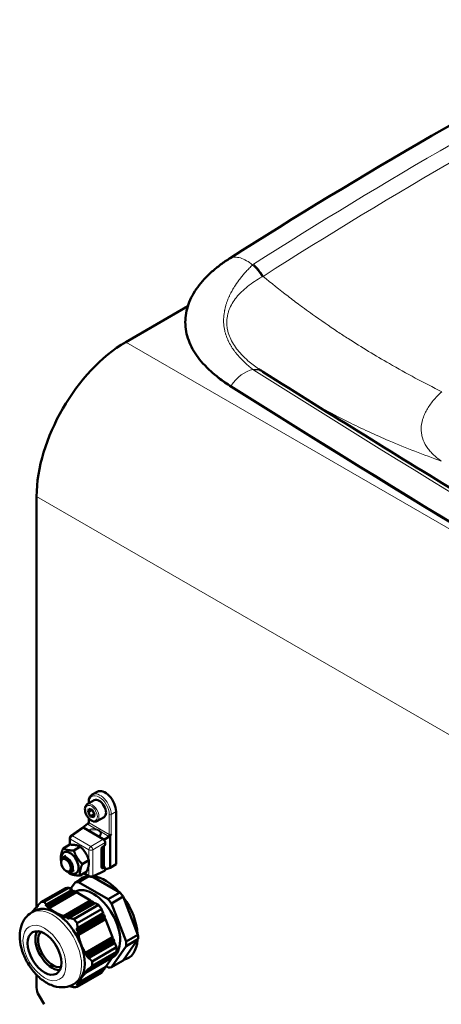
# Model space of a CAD drawing. Units: millimetres. Extents: x 720 to 2692, y 61 to 2450.
# Drawn here: x 1775 to 1928, y 976 to 1333 of the extents above; entities that cross this region are included whole.
import ezdxf

# ---------------------------------------------------------------- set-up
doc = ezdxf.new("R2010")
doc.units = ezdxf.units.MM
doc.layers.add('A1 contornos visíveis', color=7, linetype='Continuous', lineweight=50)
doc.layers.add('B1 arestas tangentes', color=7, linetype='Continuous', lineweight=13)

msp = doc.modelspace()

# ---------------------------------------------------------------- linework, layer by layer
at = {"layer": 'A1 contornos visíveis'}
for p, q in [((1836.13, 1228.87), (1813.68, 1215.9)), ((1861.77, 1206.23), (1861.77, 1206.23)), ((1847.36, 1202.96), (1847.05, 1203.21)), ((1781.44, 1160.06), (1781.44, 1011.53)), ((1803.36, 1053.17), (1801.59, 1052.15)), ((1799.77, 1048.61), (1802.32, 1050.08)), ((1800.28, 1048.91), (1800.28, 1049.36)), ((1800.05, 1045.76), (1800.38, 1046.93)), ((1801.46, 1046.57), (1800.05, 1045.76)), ((1800.91, 1044.25), (1800.05, 1045.76)), ((1800.38, 1046.93), (1801.57, 1046.59)), ((1802.32, 1045.07), (1800.91, 1044.25)), ((1802.09, 1043.91), (1800.91, 1044.25)), ((1801.57, 1046.59), (1802.42, 1045.08)), ((1802.42, 1045.08), (1802.09, 1043.91)), ((1810.18, 1026.91), (1810.18, 1045.97)), ((1799.85, 1041.55), (1798.13, 1040.18)), ((1800.28, 1042.12), (1800.28, 1043.58)), ((1803.27, 1042.55), (1805.82, 1044.02)), ((1797.93, 1040.1), (1793.86, 1037.24)), ((1798.13, 1040.18), (1798.27, 1040.1)), ((1798.13, 1040.13), (1798.13, 1040.18)), ((1798.46, 1040.07), (1805.53, 1035.99)), ((1808.06, 1037.18), (1808.06, 1025.68)), ((1791.01, 1032.62), (1793.42, 1034.02)), ((1793.44, 1034.02), (1793.44, 1036.42)), ((1805.35, 1033.28), (1805.87, 1033.55)), ((1805.62, 1035.86), (1805.75, 1035.78)), ((1807.8, 1036.96), (1805.75, 1035.78)), ((1805.75, 1035.78), (1805.75, 1035.73)), ((1806.24, 1034.76), (1806.24, 1034.15)), ((1790.9, 1029.37), (1792.01, 1030.01)), ((1794.88, 1031.9), (1797.29, 1033.29)), ((1804.97, 1025.74), (1804.97, 1032.68)), ((1805.75, 1033.49), (1805.75, 1026.64)), ((1790.28, 1027.59), (1790.28, 1028)), ((1797.94, 1027.01), (1800.35, 1028.41)), ((1805.48, 1026.8), (1805.26, 1026.68)), ((1805.75, 1026.64), (1805.75, 1026.03)), ((1810.18, 1026.91), (1808.06, 1025.68)), ((1792.04, 1024.53), (1792.4, 1024.32)), ((1793.9, 1024.18), (1795.01, 1024.82)), ((1797.14, 1022.85), (1799.55, 1024.25)), ((1800.57, 1022.45), (1798.5, 1023.64)), ((1806.01, 1024.49), (1801.49, 1022.4)), ((1804.97, 1026.26), (1805.02, 1026.28)), ((1805.28, 1026.3), (1806.13, 1025.81)), ((1805.87, 1025.79), (1805.35, 1025.52)), ((1808.06, 1025.68), (1806.24, 1024.97)), ((1806.24, 1025.58), (1806.24, 1024.96)), ((1795.38, 1020.32), (1793.74, 1017.99)), ((1799.62, 1022.77), (1795.38, 1020.32)), ((1796.58, 1020.43), (1800.32, 1022.59)), ((1807.31, 1014.23), (1796.58, 1020.43)), ((1801.57, 1022.44), (1811.55, 1016.68)), ((1791.85, 1018.28), (1783.01, 1013.18)), ((1784.2, 1013.29), (1793.04, 1018.39)), ((1784.78, 1012.08), (1794.24, 1017.54)), ((1784.91, 1012.32), (1794.24, 1017.7)), ((1794.8, 1017.37), (1785.28, 1011.88)), ((1785.49, 1011.26), (1795.3, 1016.92)), ((1785.63, 1011.51), (1795.3, 1017.09)), ((1795.86, 1016.76), (1786.05, 1011.1)), ((1793.04, 1018.39), (1794.24, 1017.7)), ((1794.24, 1017.7), (1794.24, 1017.54)), ((1794.24, 1017.54), (1794.66, 1017.29)), ((1794.8, 1017.37), (1795.3, 1017.09)), ((1795.3, 1017.09), (1795.3, 1016.92)), ((1795.3, 1016.92), (1795.72, 1016.68)), ((1795.86, 1016.76), (1800.95, 1013.82)), ((1811.55, 1016.68), (1807.31, 1014.23)), ((1791, 1007.91), (1800.95, 1013.66)), ((1791.14, 1008.16), (1800.95, 1013.82)), ((1801.52, 1013.49), (1791.85, 1007.91)), ((1792.36, 1007.47), (1802.02, 1013.05)), ((1792.5, 1007.71), (1802.02, 1013.21)), ((1802.58, 1012.88), (1793.26, 1007.5)), ((1803.78, 1012.19), (1794.94, 1007.09)), ((1800.95, 1013.82), (1800.95, 1013.66)), ((1800.95, 1013.66), (1801.38, 1013.41)), ((1801.52, 1013.49), (1802.02, 1013.21)), ((1802.02, 1013.21), (1802.02, 1013.05)), ((1802.02, 1013.05), (1802.44, 1012.8)), ((1802.58, 1012.88), (1803.78, 1012.19)), ((1808.51, 1012.74), (1812.75, 1015.19)), ((1813.87, 998.91), (1808.51, 1012.74)), ((1812.75, 1015.19), (1818.12, 1001.36)), ((1780.73, 1010.07), (1779.6, 1009.42)), ((1780.62, 1010.61), (1781.01, 1010.83)), ((1781.45, 1011.53), (1781.88, 1011.79)), ((1796.13, 1005.6), (1804.97, 1010.7)), ((1796.24, 1003.78), (1805.57, 1009.16)), ((1804.97, 1010.7), (1805.57, 1009.16)), ((1805.47, 1009.1), (1805.73, 1008.42)), ((1805.73, 1008.42), (1796.08, 1002.85)), ((1806.26, 1007.06), (1796.31, 1001.31)), ((1805.85, 1008.44), (1796.33, 1002.94)), ((1796.43, 1002.22), (1806.1, 1007.8)), ((1806.38, 1007.07), (1796.57, 1001.4)), ((1805.73, 1008.42), (1805.85, 1008.44)), ((1805.85, 1008.44), (1806.1, 1007.8)), ((1806, 1007.74), (1806.26, 1007.06)), ((1806.26, 1007.06), (1806.38, 1007.07)), ((1806.38, 1007.07), (1808.93, 1000.51)), ((1799.12, 994.84), (1808.93, 1000.51)), ((1809.09, 999.77), (1799.29, 994.11)), ((1809.21, 999.78), (1799.54, 994.2)), ((1799.94, 993.64), (1809.46, 999.14)), ((1809.62, 998.4), (1800.16, 992.94)), ((1809.74, 998.41), (1800.42, 993.03)), ((1808.83, 1000.45), (1809.09, 999.77)), ((1809.09, 999.77), (1809.21, 999.78)), ((1809.21, 999.78), (1809.46, 999.14)), ((1809.36, 999.08), (1809.62, 998.4)), ((1809.62, 998.4), (1809.74, 998.41)), ((1809.74, 998.41), (1810.34, 996.87)), ((1818.12, 999.77), (1812.75, 992.13)), ((1818.12, 1001.36), (1813.87, 998.91)), ((1813.87, 997.32), (1818.12, 999.77)), ((1800.42, 989.04), (1809.74, 994.43)), ((1810.34, 996.87), (1801.5, 991.77)), ((1801.5, 990.17), (1810.34, 995.28)), ((1808.51, 989.68), (1813.87, 997.32)), ((1810.34, 995.28), (1809.74, 994.43)), ((1808.81, 993.42), (1798.86, 987.68)), ((1808.93, 993.27), (1799.12, 987.6)), ((1799.54, 988.09), (1809.21, 993.67)), ((1809.34, 994.18), (1799.68, 988.6)), ((1809.46, 994.02), (1799.94, 988.53)), ((1808.93, 993.27), (1806.38, 989.65)), ((1812.75, 992.13), (1808.51, 989.68)), ((1808.82, 993.1), (1808.8, 993.08)), ((1808.83, 993.45), (1808.81, 993.42)), ((1808.81, 993.42), (1808.93, 993.27)), ((1809.46, 994.02), (1809.21, 993.67)), ((1809.36, 994.2), (1809.34, 994.18)), ((1809.34, 994.18), (1809.46, 994.02)), ((1805.45, 988.64), (1795.99, 983.18)), ((1804.97, 987.64), (1796.13, 982.54)), ((1805.98, 989.4), (1796.17, 983.74)), ((1805.57, 988.49), (1796.24, 983.11)), ((1796.33, 983.4), (1805.85, 988.89)), ((1806.1, 989.25), (1796.43, 983.66)), ((1796.57, 983.98), (1806.38, 989.65)), ((1805.57, 988.49), (1804.97, 987.64)), ((1805.47, 988.67), (1805.45, 988.64)), ((1805.45, 988.64), (1805.57, 988.49)), ((1806.1, 989.25), (1805.85, 988.89)), ((1806, 989.43), (1805.98, 989.4)), ((1805.98, 989.4), (1806.1, 989.25)), ((1806.61, 989.98), (1807.31, 989.58)), ((1781.44, 986.87), (1781.44, 982.27)), ((1795.73, 984.09), (1794.6, 983.44)), ((1782.27, 979.48), (1784.15, 976.23))]:
    msp.add_line(p, q, dxfattribs=at)
for centre, start, end in [((1794.44, 1036.42), 125.1867, 180), ((1801.07, 1023.31), 240, 294.8133)]:
    msp.add_arc(centre, 1, start, end, dxfattribs=at)
for centre, major_axis, ratio, start_param, end_param in [((3443.58, 413.41), (-2148.49, 0), 0.57735, 5.448571, 5.547004), ((1813.68, 1178.67), (-22.8, -39.49), 0.57735, 3.926991, 5.497787), ((6411.41, 3608.91), (6180.64, 0), 0.57735, 3.882662, 3.97132), ((6411.41, 3608.54), (6180.25, 0), 0.57735, 3.882662, 3.97132), ((1806.19, 1048.28), (-2.82, 4.89), 0.57735, 3.926991, 6.283185), ((1804.07, 1047.05), (-1.75, 3.03), 0.57735, 3.141593, 6.283185), ((1798.46, 1039.25), (-0.501, 0.868), 0.575771, 5.975546, 6.335402), ((1798.46, 1039.25), (-0.501, 0.868), 0.575771, 5.499157, 5.692034), ((1805.53, 1035.17), (-0.5, 0.866), 0.578934, 5.30354, 5.496418), ((1805.53, 1035.17), (-0.5, 0.866), 0.578934, 3.92836, 5.093385), ((1805.87, 1033.96), (-0.271, -0.421), 0.606728, 0.814468, 2.385264), ((1793.51, 1027.42), (2.2, -3.81), 0.57735, 5.38523, 10.322733), ((1805.35, 1032.87), (-0.271, -0.421), 0.606728, 3.95606, 5.526857), ((1792.4, 1026.77), (1.5, -2.6), 0.57735, 5.497787, 10.210176), ((1805.35, 1025.93), (-0.271, -0.421), 0.606728, 5.526857, 7.097653), ((1805.02, 1025.88), (0.271, 0.421), 0.606728, 0.02907, 0.814468), ((1805.87, 1025.38), (-0.271, -0.421), 0.606728, 2.385264, 3.95606), ((1805.53, 1025.38), (0.501, -0.868), 0.575771, 6.230968, 7.067214), ((1801.94, 1005), (-8.45, 14.64), 0.57735, 5.963524, 6.079248), ((1806.19, 1007.45), (-8.37, 14.51), 0.57735, 6.128412, 6.437959), ((1806.19, 1007.45), (-8.45, 14.64), 0.57735, 6.050144, 6.079248), ((1806.19, 1007.45), (-8.37, 14.51), 0.57735, 5.050197, 5.855871), ((1798.41, 1002.96), (-8.45, 14.64), 0.57735, 5.963524, 6.079248), ((1801.94, 1005), (6.87, -11.91), 0.57735, 0, 3.108928), ((1806.19, 1007.45), (-8.45, 14.64), 0.57735, 4.916326, 5.032051), ((1789.57, 997.86), (-8.45, 14.64), 0.57735, 5.963524, 6.079248), ((1798.41, 1002.96), (-8.45, 14.64), 0.57735, 4.916326, 5.032051), ((1801.94, 1005), (-8.45, 14.64), 0.57735, 4.916326, 5.032051), ((1806.19, 1007.45), (-8.37, 14.51), 0.57735, 4.002999, 4.89818), ((1788.23, 997.08), (7.5, -12.99), 0.57735, 0, 3.141593), ((1789.57, 997.86), (-8.45, 14.64), 0.57735, 4.916326, 5.032051), ((1787.1, 996.43), (-4.32, 7.49), 0.57735, 0.333112, 2.80848), ((1787.27, 996.53), (-3.75, 6.5), 0.57735, 0.194769, 2.946824), ((1793.15, 999.92), (4.62, -8.01), 0.57735, 4.59239, 4.832388), ((1806.19, 1007.45), (8.37, -14.51), 0.57735, 6.097394, 6.992575), ((1801.94, 1005), (-8.45, 14.64), 0.57735, 3.869128, 3.984853), ((1806.19, 1007.45), (-8.45, 14.64), 0.57735, 3.869128, 3.984853), ((1798.41, 1002.96), (-8.45, 14.64), 0.57735, 3.869128, 3.984853), ((1789.57, 997.86), (-8.45, 14.64), 0.57735, 3.869128, 3.984853), ((1801.94, 1005), (8.45, -14.64), 0.57735, 5.963524, 6.079248), ((1784.27, 980.64), (-2, 3.46), 0.57735, 0.785398, 1.570796), ((1789.57, 997.86), (8.45, -14.64), 0.57735, 5.963524, 6.079248)]:
    msp.add_ellipse(centre, major_axis=major_axis, ratio=ratio, start_param=start_param, end_param=end_param, dxfattribs=at)
for centre, major_axis in [((1792.04, 1026.57), (1.25, -2.17)), ((1784.27, 994.8), (4.32, -7.49))]:
    msp.add_ellipse(centre, major_axis=major_axis, ratio=0.57735, dxfattribs=at)
for points, knots in [([(1851.47, 1246.31), (1850.29, 1245.56), (1849.14, 1244.77), (1848.05, 1243.96), (1846.95, 1243.14), (1845.9, 1242.29), (1844.91, 1241.42), (1842.94, 1239.67), (1841.19, 1237.8), (1839.74, 1235.83), (1839.02, 1234.85), (1838.37, 1233.83), (1837.81, 1232.79), (1837.24, 1231.75), (1836.77, 1230.69), (1836.39, 1229.62), (1835.62, 1227.48), (1835.24, 1225.3), (1835.25, 1223.09), (1835.25, 1221.99), (1835.36, 1220.88), (1835.57, 1219.78), (1835.77, 1218.68), (1836.08, 1217.6), (1836.47, 1216.54), (1837.25, 1214.42), (1838.4, 1212.37), (1839.87, 1210.39), (1840.61, 1209.4), (1841.42, 1208.44), (1842.3, 1207.51), (1843.17, 1206.58), (1844.11, 1205.68), (1845.11, 1204.81), (1847.09, 1203.08), (1849.29, 1201.47), (1851.67, 1199.97)], [0, 0, 0, 0, 0.0625, 0.0625, 0.0625, 0.125, 0.125, 0.125, 0.25, 0.25, 0.25, 0.3125, 0.3125, 0.3125, 0.375, 0.375, 0.375, 0.5, 0.5, 0.5, 0.5625, 0.5625, 0.5625, 0.625, 0.625, 0.625, 0.75, 0.75, 0.75, 0.8125, 0.8125, 0.8125, 0.875, 0.875, 0.875, 1, 1, 1, 1]), ([(2248.73, 982.69), (2221.91, 996.86), (2195.32, 1011.17), (2142.56, 1040.05), (2116.41, 1054.62), (2064.55, 1084.04), (2038.85, 1098.88), (1987.9, 1128.81), (1962.66, 1143.91), (1912.65, 1174.37), (1887.87, 1189.72), (1863.34, 1205.2)], [6.23894382, 6.23894382, 6.23894382, 6.23894382, 6.25664042, 6.25664042, 6.27433701, 6.27433701, 6.2920336, 6.2920336, 6.3097302, 6.3097302, 6.32742679, 6.32742679, 6.32742679, 6.32742679]), ([(1800.28, 1049.36), (1800.28, 1049.6), (1800.29, 1049.84), (1800.36, 1050.29), (1800.41, 1050.51), (1800.55, 1050.92), (1800.64, 1051.12), (1800.85, 1051.47), (1800.98, 1051.64), (1801.26, 1051.93), (1801.42, 1052.05), (1801.59, 1052.15)], [3.1415927, 3.1415927, 3.1415927, 3.1415927, 3.2986723, 3.2986723, 3.4557519, 3.4557519, 3.6128316, 3.6128316, 3.7699112, 3.7699112, 3.9269908, 3.9269908, 3.9269908, 3.9269908]), ([(1803.27, 1042.55), (1803.08, 1042.44), (1802.87, 1042.38), (1802.41, 1042.34), (1802.16, 1042.37), (1801.63, 1042.53), (1801.35, 1042.67), (1800.81, 1043.04), (1800.55, 1043.28), (1800.06, 1043.82), (1799.84, 1044.12), (1799.46, 1044.77), (1799.3, 1045.11), (1799.06, 1045.79), (1798.98, 1046.14), (1798.91, 1046.81), (1798.92, 1047.14), (1799.05, 1047.72), (1799.16, 1047.99), (1799.44, 1048.38), (1799.6, 1048.51), (1799.77, 1048.61)], [4.700161, 4.700161, 4.700161, 4.700161, 4.964006, 4.964006, 5.251936, 5.251936, 5.579888, 5.579888, 5.919503, 5.919503, 6.256488, 6.256488, 6.591802, 6.591802, 6.928524, 6.928524, 7.268084, 7.268084, 7.597917, 7.597917, 7.841754, 7.841754, 7.841754, 7.841754]), ([(1800.07, 1041.79), (1800.04, 1041.75), (1800.02, 1041.72), (1799.94, 1041.63), (1799.9, 1041.59), (1799.85, 1041.55)], [0.25270437, 0.25270437, 0.25270437, 0.25270437, 0.27472381, 0.27472381, 0.30628856, 0.30628856, 0.30628856, 0.30628856]), ([(1800.27, 1042.09), (1800.26, 1042.06), (1800.24, 1042.03), (1800.18, 1041.93), (1800.13, 1041.86), (1800.07, 1041.79)], [0.03154869, 0.03154869, 0.03154869, 0.03154869, 0.04229472, 0.04229472, 0.06636848, 0.06636848, 0.06636848, 0.06636848]), ([(1800.27, 1042.09), (1800.27, 1042.09), (1800.27, 1042.09), (1800.27, 1042.09), (1800.27, 1042.09), (1800.27, 1042.1), (1800.28, 1042.1), (1800.28, 1042.1), (1800.28, 1042.11), (1800.28, 1042.11), (1800.28, 1042.12), (1800.28, 1042.12)], [-1.0768825, -1.0768825, -1.0768825, -1.0768825, -1.0683337, -1.0683337, -0.9975998, -0.9975998, -0.9268659, -0.9268659, -0.856132, -0.856132, -0.7853982, -0.7853982, -0.7853982, -0.7853982]), ([(1804.59, 1037.88), (1804.59, 1037.81), (1804.59, 1037.74), (1804.55, 1037.59), (1804.52, 1037.52), (1804.45, 1037.37), (1804.4, 1037.29), (1804.28, 1037.14), (1804.21, 1037.07), (1804.09, 1036.95), (1804.05, 1036.91), (1804, 1036.87)], [0.7853982, 0.7853982, 0.7853982, 0.7853982, 0.941183, 0.941183, 1.0969678, 1.0969678, 1.2527527, 1.2527527, 1.4085375, 1.4085375, 1.4960498, 1.4960498, 1.4960498, 1.4960498]), ([(1807.8, 1036.96), (1807.89, 1037.01), (1807.96, 1037.08), (1808.03, 1037.15), (1808.05, 1037.16), (1808.06, 1037.18)], [0, 0, 0, 0, 0.03362703, 0.03362703, 0.04285829, 0.04285829, 0.04285829, 0.04285829]), ([(1808.06, 1037.18), (1808.12, 1037.25), (1808.18, 1037.33), (1808.29, 1037.52), (1808.35, 1037.64), (1808.41, 1037.76), (1808.41, 1037.76), (1808.41, 1037.76)], [0.02924451, 0.02924451, 0.02924451, 0.02924451, 0.05266204, 0.05266204, 0.08802285, 0.08802285, 0.08844206, 0.08844206, 0.08844206, 0.08844206]), ([(1805.54, 1032.98), (1805.6, 1033.09), (1805.67, 1033.21), (1805.73, 1033.37), (1805.75, 1033.43), (1805.75, 1033.49)], [0, 0, 0, 0, 0.03526885, 0.03526885, 0.05354385, 0.05354385, 0.05354385, 0.05354385]), ([(1805.48, 1026.8), (1805.49, 1026.81), (1805.5, 1026.81), (1805.51, 1026.82), (1805.52, 1026.82), (1805.52, 1026.82), (1805.52, 1026.82), (1805.52, 1026.82)], [0.7853982, 0.7853982, 0.7853982, 0.7853982, 0.9424778, 0.9424778, 1.0995574, 1.0995574, 1.1903078, 1.1903078, 1.1903078, 1.1903078]), ([(1805.75, 1026.64), (1805.75, 1026.7), (1805.74, 1026.76), (1805.67, 1026.86), (1805.6, 1026.91), (1805.54, 1026.94)], [0.15165967, 0.15165967, 0.15165967, 0.15165967, 0.17459864, 0.17459864, 0.20986749, 0.20986749, 0.20986749, 0.20986749]), ([(1779.6, 1009.42), (1778.74, 1008.93), (1777.99, 1008.26), (1776.73, 1006.68), (1776.25, 1005.75), (1775.51, 1003.59), (1775.33, 1002.35), (1775.3, 999.59), (1775.52, 998.08), (1776.32, 995.06), (1776.91, 993.55), (1778.4, 990.7), (1779.29, 989.35), (1781.31, 986.91), (1782.44, 985.82), (1784.92, 984), (1786.26, 983.28), (1788.99, 982.44), (1790.37, 982.27), (1792.74, 982.61), (1793.72, 982.93), (1794.6, 983.44)], [2.356194, 2.356194, 2.356194, 2.356194, 2.579238, 2.579238, 2.823986, 2.823986, 3.12839, 3.12839, 3.488035, 3.488035, 3.853398, 3.853398, 4.213892, 4.213892, 4.576682, 4.576682, 4.943089, 4.943089, 5.268922, 5.268922, 5.497787, 5.497787, 5.497787, 5.497787])]:
    msp.add_open_spline(points, degree=3, knots=knots, dxfattribs=at)
for points in [[(1861.77, 1206.23), (1862.18, 1205.95), (1862.6, 1205.67), (1863.04, 1205.39)], [(1863.04, 1205.39), (1863.14, 1205.32), (1863.24, 1205.26), (1863.34, 1205.2)], [(1847.36, 1202.96), (1848.79, 1201.85), (1850.32, 1200.77), (1851.95, 1199.75)], [(1804.97, 1026.52), (1805.07, 1026.57), (1805.17, 1026.62), (1805.26, 1026.68)]]:
    msp.add_open_spline(points, degree=3, dxfattribs=at)
for points, weights in [([(1801.49, 1046.61), (1801.48, 1046.59), (1801.46, 1046.57)], [1.00796747064, 1.00409197174, 1]), ([(1801.46, 1046.57), (1801.69, 1046.33), (1801.85, 1046.09)], [1, 1.05291891151, 1.06963353796]), ([(1802.1, 1045.65), (1802.23, 1045.39), (1802.32, 1045.07)], [1.06963353796, 1.05291891151, 1]), ([(1802.32, 1045.07), (1802.37, 1045.06), (1802.42, 1045.06)], [1, 1.00868975923, 1.01640328506]), ([(1797.29, 1033.29), (1795.94, 1033.99), (1793.42, 1034.02)], [1, 1.15470053838, 1]), ([(1790.2, 1028.47), (1790.02, 1030.2), (1791.01, 1032.62)], [1, 1.15470053838, 1]), ([(1791.01, 1032.62), (1792.35, 1031.92), (1794.88, 1031.9)], [1, 1.15470053838, 1]), ([(1794.88, 1031.9), (1795.82, 1029.11), (1797.94, 1027.01)], [1, 1.15470053838, 1]), ([(1800.35, 1028.41), (1799.41, 1031.19), (1797.29, 1033.29)], [1, 1.15470053838, 1]), ([(1790.29, 1028.22), (1790.24, 1028.34), (1790.2, 1028.47)], [1.01139602906, 1.00592493595, 1]), ([(1797.94, 1027.01), (1796.95, 1024.59), (1797.14, 1022.85)], [1, 1.15470053838, 1]), ([(1799.55, 1024.25), (1800.54, 1026.67), (1800.35, 1028.41)], [1, 1.15470053838, 1]), ([(1793.27, 1023.58), (1792.96, 1023.88), (1792.7, 1024.18)], [1, 1.01958329597, 1.03420855514]), ([(1797.14, 1022.85), (1794.61, 1022.88), (1793.27, 1023.58)], [1, 1.15470053838, 1]), ([(1783.01, 1013.18), (1782.43, 1012.59), (1781.92, 1012.05)], [1, 1.01224944952, 1.02198141003]), ([(1784.91, 1012.32), (1784.54, 1012.78), (1784.2, 1013.29)], [1.02198141003, 1.01224944952, 1]), ([(1784.78, 1012.08), (1784.85, 1012.2), (1784.91, 1012.32)], [1.00194590821, 1.00182195123, 1.00165945477]), ([(1780.62, 1010.61), (1780.1, 1010.01), (1779.68, 1009.47)], [1.0449590895, 1.05301514525, 1.05663921613]), ([(1781.04, 1010.87), (1780.81, 1010.62), (1780.61, 1010.38)], [1.04481236289, 1.04874205756, 1.05197931718]), ([(1780.61, 1010.38), (1780.61, 1010.49), (1780.62, 1010.61)], [1.00209923112, 1.00212573637, 1.0021101281]), ([(1781.05, 1011.1), (1781.04, 1010.98), (1781.04, 1010.87)], [1.00209083622, 1.00215065693, 1.00216946766]), ([(1781.45, 1011.53), (1781.24, 1011.31), (1781.05, 1011.1)], [1.03099410253, 1.03475262954, 1.03801736966]), ([(1781.91, 1011.82), (1781.67, 1011.56), (1781.43, 1011.3)], [1.02827415991, 1.03323720771, 1.03756606691]), ([(1781.43, 1011.3), (1781.44, 1011.42), (1781.45, 1011.53)], [1.00214167234, 1.00207691249, 1.00197223778]), ([(1781.92, 1012.05), (1781.92, 1011.93), (1781.91, 1011.82)], [1.00165945477, 1.00182195123, 1.00194590821]), ([(1785.15, 1011.64), (1784.96, 1011.85), (1784.78, 1012.08)], [1.03756606691, 1.03323720771, 1.02827415991]), ([(1785.28, 1011.88), (1785.22, 1011.76), (1785.15, 1011.64)], [1.00197223778, 1.00207691249, 1.00214167233]), ([(1785.63, 1011.51), (1785.45, 1011.69), (1785.28, 1011.88)], [1.03801736966, 1.03475262954, 1.03099410253]), ([(1785.49, 1011.26), (1785.56, 1011.38), (1785.63, 1011.51)], [1.00216946766, 1.00215065693, 1.00209083622]), ([(1785.91, 1010.85), (1785.7, 1011.05), (1785.49, 1011.26)], [1.05197931718, 1.04874205756, 1.04481236289]), ([(1786.05, 1011.1), (1785.98, 1010.97), (1785.91, 1010.85)], [1.0021101281, 1.00212573637, 1.00209923112]), ([(1791.14, 1008.16), (1788.01, 1009.29), (1786.05, 1011.1)], [1.0449590895, 1.07424620851, 1.0449590895]), ([(1791, 1007.91), (1791.07, 1008.03), (1791.14, 1008.16)], [1.00209923112, 1.00212573637, 1.00211012809]), ([(1791.72, 1007.67), (1791.35, 1007.79), (1791, 1007.91)], [1.04481236289, 1.04874205756, 1.05197931718]), ([(1791.85, 1007.91), (1791.78, 1007.79), (1791.72, 1007.67)], [1.00209083622, 1.00215065693, 1.00216946766]), ([(1792.5, 1007.71), (1792.17, 1007.81), (1791.85, 1007.91)], [1.03099410253, 1.03475262954, 1.03801736966]), ([(1792.36, 1007.47), (1792.43, 1007.59), (1792.5, 1007.71)], [1.00214167233, 1.00207691249, 1.00197223778]), ([(1793.12, 1007.26), (1792.73, 1007.36), (1792.36, 1007.47)], [1.02827415991, 1.03323720771, 1.03756606691]), ([(1793.26, 1007.5), (1793.19, 1007.38), (1793.12, 1007.26)], [1.00165945477, 1.00182195123, 1.00194590821]), ([(1794.94, 1007.09), (1794.05, 1007.28), (1793.26, 1007.5)], [1, 1.01224944952, 1.02198141003]), ([(1796.24, 1003.78), (1796.16, 1004.66), (1796.13, 1005.6)], [1.02198141003, 1.01224944952, 1]), ([(1795.99, 1003.69), (1796.12, 1003.74), (1796.24, 1003.78)], [1.00194590821, 1.00182195123, 1.00165945477]), ([(1796.08, 1002.85), (1796.03, 1003.26), (1795.99, 1003.69)], [1.03756606691, 1.03323720771, 1.02827415991]), ([(1796.33, 1002.94), (1796.2, 1002.89), (1796.08, 1002.85)], [1.00197223778, 1.00207691249, 1.00214167234]), ([(1796.17, 1002.13), (1796.3, 1002.17), (1796.43, 1002.22)], [1.00216946766, 1.00215065693, 1.00209083622]), ([(1796.31, 1001.31), (1796.24, 1001.71), (1796.17, 1002.13)], [1.05197931718, 1.04874205756, 1.04481236289]), ([(1796.43, 1002.22), (1796.38, 1002.57), (1796.33, 1002.94)], [1.03801736966, 1.03475262954, 1.03099410253]), ([(1796.57, 1001.4), (1796.44, 1001.36), (1796.31, 1001.31)], [1.00211012809, 1.00212573637, 1.00209923112]), ([(1799.12, 994.84), (1797.25, 997.78), (1796.57, 1001.4)], [1.0449590895, 1.07424620851, 1.0449590895]), ([(1798.86, 994.75), (1798.99, 994.8), (1799.12, 994.84)], [1.00209923112, 1.00212573637, 1.00211012809]), ([(1799.29, 994.11), (1799.06, 994.43), (1798.86, 994.75)], [1.04481236289, 1.04874205756, 1.05197931718]), ([(1799.54, 994.2), (1799.41, 994.15), (1799.29, 994.11)], [1.00209083622, 1.00215065693, 1.00216946767]), ([(1799.94, 993.64), (1799.74, 993.92), (1799.54, 994.2)], [1.03099410253, 1.03475262954, 1.03801736966]), ([(1799.68, 993.56), (1799.81, 993.6), (1799.94, 993.64)], [1.00214167234, 1.00207691249, 1.00197223778]), ([(1800.16, 992.94), (1799.91, 993.25), (1799.68, 993.56)], [1.02827415991, 1.03323720771, 1.03756606691]), ([(1800.42, 993.03), (1800.29, 992.98), (1800.16, 992.94)], [1.00165945477, 1.00182195123, 1.00194590821]), ([(1801.5, 991.77), (1800.92, 992.4), (1800.42, 993.03)], [1, 1.01224944952, 1.02198141003]), ([(1796.57, 983.98), (1797.25, 985.45), (1799.12, 987.6)], [1.0449590895, 1.07424620851, 1.0449590895]), ([(1798.86, 987.68), (1799.06, 987.92), (1799.29, 988.16)], [1.05197931718, 1.04874205756, 1.04481236289]), ([(1799.12, 987.6), (1798.99, 987.64), (1798.86, 987.68)], [1.00211012809, 1.00212573637, 1.00209923112]), ([(1799.29, 988.16), (1799.41, 988.13), (1799.54, 988.09)], [1.00216946766, 1.00215065693, 1.00209083622]), ([(1799.54, 988.09), (1799.74, 988.3), (1799.94, 988.53)], [1.03801736966, 1.03475262954, 1.03099410253]), ([(1799.68, 988.6), (1799.91, 988.86), (1800.16, 989.12)], [1.03756606691, 1.03323720771, 1.02827415991]), ([(1799.94, 988.53), (1799.81, 988.57), (1799.68, 988.6)], [1.00197223778, 1.00207691249, 1.00214167233]), ([(1800.16, 989.12), (1800.29, 989.08), (1800.42, 989.04)], [1.00194590821, 1.00182195123, 1.00165945477]), ([(1800.42, 989.04), (1800.92, 989.58), (1801.5, 990.17)], [1.02198141003, 1.01224944952, 1]), ([(1796.17, 983.74), (1796.24, 983.89), (1796.31, 984.06)], [1.04481236289, 1.04874205756, 1.05197931718]), ([(1796.43, 983.66), (1796.3, 983.7), (1796.17, 983.74)], [1.00209083622, 1.00215065693, 1.00216946766]), ([(1796.31, 984.06), (1796.44, 984.02), (1796.57, 983.98)], [1.00209923112, 1.00212573637, 1.0021101281]), ([(1796.33, 983.4), (1796.38, 983.53), (1796.43, 983.66)], [1.03099410253, 1.03475262954, 1.03801736966]), ([(1793.27, 982.84), (1794.06, 982.62), (1794.94, 982.43)], [1.02175568367, 1.01210760305, 1]), ([(1795.99, 983.18), (1796.03, 983.33), (1796.08, 983.47)], [1.02827415991, 1.03323720771, 1.03756606691]), ([(1796.24, 983.11), (1796.12, 983.15), (1795.99, 983.18)], [1.00165945477, 1.00182195123, 1.00194590821]), ([(1796.08, 983.47), (1796.2, 983.44), (1796.33, 983.4)], [1.00214167233, 1.00207691249, 1.00197223778]), ([(1796.13, 982.54), (1796.16, 982.81), (1796.24, 983.11)], [1, 1.01224944952, 1.02198141003])]:
    msp.add_rational_spline(points, weights, degree=2, dxfattribs=at)
at = {"layer": 'B1 arestas tangentes'}
for p, q in [((2197.64, 994.23), (1813.68, 1215.9)), ((1851.95, 1199.75), (1851.67, 1199.97)), ((2165.4, 938.38), (1781.44, 1160.06)), ((1800.42, 1048.99), (1800.42, 1049.16)), ((1807.71, 1044.95), (1807.71, 1037.69)), ((1810.18, 1045.97), (1808.41, 1044.95)), ((1808.41, 1037.76), (1808.41, 1044.95)), ((1800.1, 1041.3), (1802.72, 1039.79)), ((1800.42, 1041.9), (1800.42, 1043.42)), ((1807.71, 1037.69), (1800.42, 1041.9)), ((1794.4, 1037.21), (1798.46, 1040.07)), ((1801.03, 1033.39), (1794.4, 1037.21)), ((1804.77, 1038.61), (1807.38, 1037.1)), ((1793.73, 1034.01), (1793.73, 1036.01)), ((1793.73, 1036.01), (1800.36, 1032.19)), ((1805.53, 1035.99), (1801.03, 1033.39)), ((1801.73, 1032.16), (1806.24, 1034.76)), ((1800.36, 1032.19), (1800.36, 1028.36)), ((1801.73, 1022.88), (1801.73, 1032.16)), ((1805.32, 1032.86), (1805.54, 1032.98)), ((1805.32, 1026.81), (1805.32, 1032.86)), ((1800.36, 1027.12), (1800.36, 1022.9)), ((1805.54, 1026.94), (1805.32, 1026.81)), ((1805.42, 1026.77), (1805.54, 1026.7)), ((1800.36, 1022.9), (1798.79, 1023.81)), ((1806.24, 1024.96), (1801.73, 1022.88)), ((1805.35, 1025.52), (1804.97, 1025.74)), ((1805.02, 1026.28), (1805.87, 1025.79))]:
    msp.add_line(p, q, dxfattribs=at)
for centre, major_axis, ratio, start_param, end_param in [((3443.58, 415.16), (2137.6, 0), 0.57735, 2.307234, 2.405155), ((3443.58, 412.63), (-2132.88, 0), 0.57735, 5.448827, 5.546748), ((1862.42, 1241.86), (-3.38, 1.17), 0.717957, 5.765814, 5.919692), ((1857.15, 1236.85), (5.82, -8.86), 0.609092, 1.475923, 2.008973), ((1857.51, 1237.09), (5.69, -8.94), 0.604914, 1.481569, 2.020977), ((1888.32, 1214.51), (-34.73, 14.88), 0.714186, 5.764981, 5.777771), ((1857.12, 1195.67), (-6.13, -9.71), 0.602368, 3.63703, 4.648849), ((1857.32, 1196.46), (5.72, 8.92), 0.610688, 0, 0.499774), ((1862.53, 1206.15), (-3.41, 0.86), 0.379683, 0.707882, 0.861949), ((1857.68, 1196.23), (5.66, 8.97), 0.60232, 0, 0.499011), ((6411.41, 3610.66), (-6169.75, 0), 0.57735, 0.741157, 0.82964), ((1804.07, 1047.05), (-2.57, 4.46), 0.57735, 3.926991, 7.068583), ((1804.42, 1047.26), (-2.82, 4.89), 0.57735, 3.926991, 6.283185), ((1801.52, 1045.58), (1.75, -3.03), 0.57735, 0, 3.141593), ((1800.78, 1049.36), (-0.5, 0), 0.57735, 0, 0.785398), ((1808.06, 1045.15), (0.5, 0), 0.57735, 3.926991, 5.497787), ((1800.81, 1041.78), (0.999, 0.083), 0.625236, 3.385359, 3.875046), ((1800.07, 1041.69), (0.25, 0.433), 0.57735, 4.014257, 5.497787), ((1800.78, 1042.17), (-0.496, -0.091), 0.665976, 6.161073, 6.946471), ((1794.44, 1036.42), (0.5, 0.866), 0.57735, 0.837758, 2.356194), ((1794.44, 1036.42), (-0.576, 0.817), 0.575771, 5.44694, 6.283185), ((1801.93, 1037.97), (-2.95, -0.24), 0.625236, 4.388419, 5.406526), ((1801.94, 1037.73), (2.65, 0.25), 0.630263, 1.23984, 2.159692), ((1802.74, 1039.56), (0.037, 0.298), 0.243961, 0.700971, 2.195773), ((1801.93, 1037.97), (-2.95, -0.24), 0.625236, 2.343566, 3.361673), ((1804.79, 1038.37), (-0.273, -0.124), 0.760964, 4.443451, 5.938253), ((1801.94, 1037.73), (2.65, 0.25), 0.630263, 6.224254, 6.49628), ((1807.35, 1037.49), (0.25, 0.433), 0.57735, 4.014257, 5.497787), ((1808.09, 1037.58), (0.999, 0.083), 0.625236, 3.875046, 4.364733), ((1808.06, 1037.97), (-0.496, -0.091), 0.665976, 0.663286, 2.234082), ((1794.44, 1036.42), (-1, 0), 0.57735, 0, 0.785398), ((1801.07, 1032.59), (-0.5, -0.866), 0.57735, 3.979351, 5.497787), ((1801.07, 1032.59), (1, 0), 0.57735, 3.926991, 5.445427), ((1801.07, 1032.59), (0.5, -0.866), 0.515421, 0.786768, 2.354825), ((1801.51, 1035.06), (5.39, 0), 0.57735, 5.410285, 5.497787), ((1805.11, 1032.98), (-0.15, 0.26), 0.57735, 3.926991, 5.111563), ((1805.33, 1033.11), (0.15, -0.26), 0.57735, 0.785398, 2.053909), ((1801.51, 1029.01), (-5.39, 0), 0.57735, 2.268693, 2.356194), ((1805.11, 1026.94), (0.15, -0.26), 0.57735, 0, 0.785398), ((1805.33, 1027.06), (0.15, -0.26), 0.57735, 0, 0.785398), ((1805.33, 1026.57), (0.15, 0.26), 0.57735, 5.497787, 6.102954), ((1805.54, 1027.19), (0.3, -0.52), 0.57735, 5.497787, 6.021386), ((1801.07, 1023.31), (-1, 0), 0.57735, 0.785398, 2.303835), ((1801.07, 1023.31), (-0.5, -0.866), 0.57735, 5.497787, 6.283185), ((1801.07, 1023.31), (0.42, -0.908), 0.575771, 0, 0.836246), ((1787.1, 996.43), (7.5, -12.99), 0.57735, 0, 3.141593)]:
    msp.add_ellipse(centre, major_axis=major_axis, ratio=ratio, start_param=start_param, end_param=end_param, dxfattribs=at)
for centre, major_axis in [((1801.24, 1045.42), (1.55, -2.68)), ((1784.27, 994.8), (-5.5, 9.53))]:
    msp.add_ellipse(centre, major_axis=major_axis, ratio=0.57735, dxfattribs=at)
for points, knots in [([(1859.73, 1205.97), (1859.53, 1206.13), (1859.32, 1206.29), (1859.13, 1206.45), (1858.93, 1206.61), (1858.74, 1206.78), (1858.54, 1206.94), (1858.16, 1207.26), (1857.78, 1207.59), (1857.42, 1207.92), (1857.38, 1207.95), (1857.35, 1207.98), (1857.32, 1208.02), (1856.62, 1208.65), (1855.96, 1209.29), (1855.34, 1209.94), (1855.29, 1209.99), (1855.24, 1210.04), (1855.19, 1210.1), (1854.6, 1210.73), (1854.04, 1211.37), (1853.52, 1212.03), (1853.47, 1212.09), (1853.42, 1212.16), (1853.37, 1212.23), (1853.14, 1212.52), (1852.93, 1212.81), (1852.72, 1213.11), (1852.67, 1213.18), (1852.62, 1213.25), (1852.57, 1213.32), (1852.37, 1213.61), (1852.17, 1213.9), (1851.99, 1214.2), (1851.94, 1214.27), (1851.9, 1214.34), (1851.86, 1214.41), (1851.45, 1215.08), (1851.09, 1215.75), (1850.78, 1216.44), (1850.75, 1216.5), (1850.72, 1216.56), (1850.69, 1216.63), (1850.55, 1216.94), (1850.41, 1217.27), (1850.28, 1217.59), (1850.26, 1217.64), (1850.24, 1217.7), (1850.22, 1217.75), (1850.09, 1218.09), (1849.98, 1218.43), (1849.87, 1218.77), (1849.86, 1218.81), (1849.85, 1218.85), (1849.83, 1218.89), (1849.73, 1219.25), (1849.63, 1219.6), (1849.55, 1219.96), (1849.55, 1219.99), (1849.54, 1220.02), (1849.53, 1220.05), (1849.45, 1220.43), (1849.38, 1220.8), (1849.32, 1221.18), (1849.32, 1221.2), (1849.31, 1221.22), (1849.31, 1221.24), (1849.25, 1221.63), (1849.19, 1222.03), (1849.16, 1222.43), (1849.16, 1222.43), (1849.16, 1222.44), (1849.16, 1222.44), (1849.13, 1222.85), (1849.13, 1223.25), (1849.12, 1223.65), (1849.12, 1223.66), (1849.12, 1223.67), (1849.12, 1223.68), (1849.12, 1224.08), (1849.14, 1224.48), (1849.17, 1224.88), (1849.17, 1224.9), (1849.17, 1224.93), (1849.17, 1224.95), (1849.2, 1225.34), (1849.24, 1225.72), (1849.29, 1226.11), (1849.3, 1226.15), (1849.3, 1226.19), (1849.31, 1226.23), (1849.36, 1226.61), (1849.42, 1226.99), (1849.49, 1227.37), (1849.5, 1227.43), (1849.51, 1227.48), (1849.52, 1227.53), (1849.59, 1227.9), (1849.68, 1228.27), (1849.77, 1228.64), (1849.79, 1228.71), (1849.81, 1228.77), (1849.82, 1228.84), (1849.92, 1229.2), (1850.03, 1229.56), (1850.14, 1229.91), (1850.17, 1229.99), (1850.19, 1230.07), (1850.22, 1230.14), (1850.34, 1230.49), (1850.47, 1230.84), (1850.6, 1231.18), (1850.63, 1231.27), (1850.67, 1231.35), (1850.7, 1231.44), (1850.84, 1231.78), (1850.98, 1232.12), (1851.14, 1232.46), (1851.18, 1232.55), (1851.22, 1232.64), (1851.26, 1232.73), (1851.42, 1233.07), (1851.59, 1233.41), (1851.76, 1233.74), (1851.81, 1233.83), (1851.86, 1233.93), (1851.91, 1234.02), (1852.08, 1234.36), (1852.27, 1234.69), (1852.46, 1235.03), (1852.51, 1235.12), (1852.57, 1235.21), (1852.62, 1235.31), (1852.82, 1235.64), (1853.03, 1235.98), (1853.25, 1236.32), (1853.3, 1236.4), (1853.36, 1236.49), (1853.42, 1236.58), (1853.93, 1237.35), (1854.48, 1238.11), (1855.06, 1238.86), (1855.11, 1238.93), (1855.17, 1239), (1855.22, 1239.07), (1855.86, 1239.89), (1856.55, 1240.69), (1857.27, 1241.49), (1857.64, 1241.88), (1858.01, 1242.27), (1858.39, 1242.66), (1858.58, 1242.86), (1858.78, 1243.05), (1858.97, 1243.24), (1859.17, 1243.43), (1859.37, 1243.63), (1859.57, 1243.82)], [-0.00000006, -0.00000006, -0.00000006, -0.00000006, 0.00109098, 0.00109098, 0.00109098, 0.00218202, 0.00218202, 0.00218202, 0.0043641, 0.0043641, 0.0043641, 0.00456918, 0.00456918, 0.00456918, 0.00872826, 0.00872826, 0.00872826, 0.00906566, 0.00906566, 0.00906566, 0.01309242, 0.01309242, 0.01309242, 0.01350312, 0.01350312, 0.01350312, 0.0152745, 0.0152745, 0.0152745, 0.01570177, 0.01570177, 0.01570177, 0.01745658, 0.01745658, 0.01745658, 0.01787956, 0.01787956, 0.01787956, 0.02182074, 0.02182074, 0.02182074, 0.02217964, 0.02217964, 0.02217964, 0.02400282, 0.02400282, 0.02400282, 0.02430608, 0.02430608, 0.02430608, 0.0261849, 0.0261849, 0.0261849, 0.02642385, 0.02642385, 0.02642385, 0.02836698, 0.02836698, 0.02836698, 0.02853509, 0.02853509, 0.02853509, 0.03054906, 0.03054906, 0.03054906, 0.030644, 0.030644, 0.030644, 0.03273114, 0.03273114, 0.03273114, 0.03275374, 0.03275374, 0.03275374, 0.03486174, 0.03486174, 0.03486174, 0.03491322, 0.03491322, 0.03491322, 0.03697011, 0.03697011, 0.03697011, 0.03709531, 0.03709531, 0.03709531, 0.03907753, 0.03907753, 0.03907753, 0.03927739, 0.03927739, 0.03927739, 0.04118974, 0.04118974, 0.04118974, 0.04145947, 0.04145947, 0.04145947, 0.04331236, 0.04331236, 0.04331236, 0.04364155, 0.04364155, 0.04364155, 0.04544118, 0.04544118, 0.04544118, 0.04582363, 0.04582363, 0.04582363, 0.04757816, 0.04757816, 0.04757816, 0.04800571, 0.04800571, 0.04800571, 0.0497274, 0.0497274, 0.0497274, 0.05018779, 0.05018779, 0.05018779, 0.05189127, 0.05189127, 0.05189127, 0.05236987, 0.05236987, 0.05236987, 0.05407348, 0.05407348, 0.05407348, 0.05455195, 0.05455195, 0.05455195, 0.05627627, 0.05627627, 0.05627627, 0.05673403, 0.05673403, 0.05673403, 0.06072414, 0.06072414, 0.06072414, 0.06109819, 0.06109819, 0.06109819, 0.06546235, 0.06546235, 0.06546235, 0.06764443, 0.06764443, 0.06764443, 0.06873547, 0.06873547, 0.06873547, 0.06982651, 0.06982651, 0.06982651, 0.06982651]), ([(1859.57, 1243.82), (1858.88, 1244.42), (1858.15, 1244.96), (1856.67, 1245.82), (1855.92, 1246.15), (1854.49, 1246.57), (1853.8, 1246.66), (1852.54, 1246.63), (1851.97, 1246.51), (1851.47, 1246.31)], [0.2833012, 0.2833012, 0.2833012, 0.2833012, 0.4624759, 0.4624759, 0.6416506, 0.6416506, 0.8208253, 0.8208253, 1, 1, 1, 1]), ([(1863.07, 1239.54), (1861.15, 1238.47), (1859.39, 1237.32), (1857.82, 1236.08), (1857.04, 1235.46), (1856.3, 1234.82), (1855.62, 1234.15), (1855.28, 1233.82), (1854.95, 1233.48), (1854.63, 1233.14), (1854.32, 1232.79), (1854.02, 1232.44), (1853.74, 1232.09), (1852.61, 1230.69), (1851.74, 1229.21), (1851.14, 1227.67), (1850.99, 1227.29), (1850.86, 1226.9), (1850.75, 1226.5), (1850.64, 1226.11), (1850.55, 1225.72), (1850.47, 1225.32), (1850.33, 1224.53), (1850.25, 1223.73), (1850.26, 1222.92), (1850.26, 1222.52), (1850.28, 1222.12), (1850.32, 1221.72), (1850.37, 1221.31), (1850.43, 1220.91), (1850.51, 1220.51), (1850.67, 1219.7), (1850.9, 1218.91), (1851.2, 1218.12), (1851.81, 1216.55), (1852.69, 1215.02), (1853.83, 1213.53), (1854.11, 1213.15), (1854.41, 1212.78), (1854.73, 1212.41), (1855.04, 1212.04), (1855.37, 1211.67), (1855.72, 1211.31), (1856.41, 1210.58), (1857.15, 1209.88), (1857.94, 1209.19), (1859.12, 1208.17), (1860.4, 1207.18), (1861.77, 1206.23)], [0, 0, 0, 0, 0.00827627, 0.00827627, 0.00827627, 0.01241441, 0.01241441, 0.01241441, 0.01448348, 0.01448348, 0.01448348, 0.01655255, 0.01655255, 0.01655255, 0.02482882, 0.02482882, 0.02482882, 0.02689789, 0.02689789, 0.02689789, 0.02896696, 0.02896696, 0.02896696, 0.03310509, 0.03310509, 0.03310509, 0.03517416, 0.03517416, 0.03517416, 0.03724323, 0.03724323, 0.03724323, 0.04138137, 0.04138137, 0.04138137, 0.04965764, 0.04965764, 0.04965764, 0.05172671, 0.05172671, 0.05172671, 0.05379578, 0.05379578, 0.05379578, 0.05793391, 0.05793391, 0.05793391, 0.0640981, 0.0640981, 0.0640981, 0.0640981]), ([(1863.41, 1239.72), (1866.36, 1237.26), (1869.37, 1234.85), (1872.44, 1232.5), (1873.89, 1231.38), (1875.36, 1230.27), (1876.84, 1229.18), (1877.36, 1228.79), (1877.89, 1228.41), (1878.41, 1228.02), (1879.37, 1227.32), (1880.34, 1226.62), (1881.31, 1225.93), (1884.3, 1223.8), (1887.33, 1221.72), (1890.4, 1219.68), (1891.68, 1218.84), (1892.97, 1218), (1894.26, 1217.17), (1899.12, 1214.04), (1904.08, 1211.03), (1909.13, 1208.12), (1915.31, 1204.57), (1921.63, 1201.19), (1928.08, 1197.96)], [0, 0, 0, 0, 0.01215988, 0.01215988, 0.01215988, 0.01791892, 0.01791892, 0.01791892, 0.01995703, 0.01995703, 0.01995703, 0.02367448, 0.02367448, 0.02367448, 0.03514078, 0.03514078, 0.03514078, 0.03991406, 0.03991406, 0.03991406, 0.05787508, 0.05787508, 0.05787508, 0.07982811, 0.07982811, 0.07982811, 0.07982811]), ([(1927.92, 1172.85), (1926.8, 1173.63), (1925.78, 1174.47), (1924.43, 1175.79), (1924.02, 1176.25), (1923.24, 1177.19), (1922.89, 1177.67), (1921.94, 1179.15), (1921.46, 1180.18), (1920.97, 1181.77), (1920.85, 1182.31), (1920.72, 1183.14), (1920.69, 1183.42), (1920.65, 1183.98), (1920.64, 1184.26), (1920.65, 1185.66), (1920.82, 1186.8), (1921.33, 1188.51), (1921.54, 1189.09), (1922.04, 1190.24), (1922.32, 1190.81), (1922.97, 1191.95), (1923.32, 1192.51), (1924.11, 1193.63), (1924.53, 1194.19), (1925.91, 1195.84), (1926.94, 1196.91), (1928.08, 1197.96)], [0, 0, 0, 0, 0.00582481, 0.00582481, 0.00873722, 0.00873722, 0.01164963, 0.01164963, 0.01747444, 0.01747444, 0.02038684, 0.02038684, 0.02184305, 0.02184305, 0.02329925, 0.02329925, 0.02912406, 0.02912406, 0.03203647, 0.03203647, 0.03494888, 0.03494888, 0.03786128, 0.03786128, 0.04077369, 0.04077369, 0.0465985, 0.0465985, 0.0465985, 0.0465985]), ([(1927.92, 1172.85), (1921.49, 1175.11), (1915.2, 1177.56), (1909.05, 1180.19), (1904.01, 1182.34), (1899.07, 1184.62), (1894.23, 1187.03), (1892.95, 1187.67), (1891.67, 1188.32), (1890.4, 1188.98), (1887.34, 1190.56), (1884.33, 1192.2), (1881.35, 1193.89), (1881.29, 1193.92), (1881.24, 1193.96), (1881.18, 1193.99)], [0, 0, 0, 0, 0.02179534, 0.02179534, 0.02179534, 0.03963007, 0.03963007, 0.03963007, 0.04436674, 0.04436674, 0.04436674, 0.05575144, 0.05575144, 0.05575144, 0.05597207, 0.05597207, 0.05597207, 0.05597207]), ([(1802.66, 1039.39), (1802.84, 1039.37), (1803.03, 1039.35), (1803.45, 1039.27), (1803.69, 1039.2), (1804.1, 1038.93), (1804.27, 1038.72), (1804.44, 1038.46), (1804.47, 1038.39), (1804.5, 1038.33)], [-0.3030805, -0.3030805, -0.3030805, -0.3030805, -0.237673, -0.237673, -0.1414285, -0.1414285, -0.0348692, -0.0348692, 0, 0, 0, 0]), ([(1804.77, 1038.61), (1804.72, 1038.67), (1804.67, 1038.73), (1804.44, 1038.98), (1804.23, 1039.17), (1803.76, 1039.46), (1803.51, 1039.56), (1803.08, 1039.7), (1802.9, 1039.75), (1802.72, 1039.79)], [0, 0, 0, 0, 0.0348692, 0.0348692, 0.1414285, 0.1414285, 0.237673, 0.237673, 0.3030805, 0.3030805, 0.3030805, 0.3030805])]:
    msp.add_open_spline(points, degree=3, knots=knots, dxfattribs=at)

doc.saveas('drawing.dxf')
